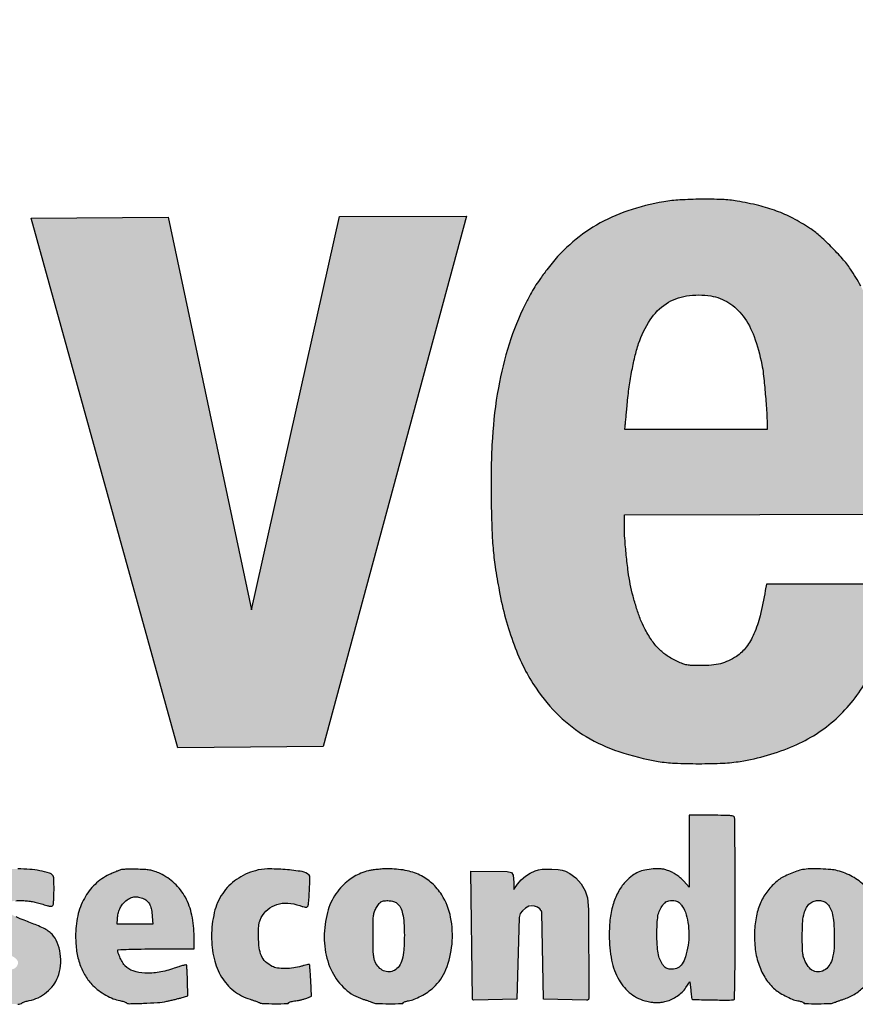
# Model space of a CAD drawing. Units: millimetres. Extents: x 1227 to 1412, y 2711 to 2972.
# Drawn here: x 1247 to 1258, y 2767 to 2779 of the extents above; entities that cross this region are included whole.
import ezdxf

# ---------------------------------------------------------------- set-up
doc = ezdxf.new("R2010")
doc.units = ezdxf.units.MM
doc.header["$LTSCALE"] = 0.1

# ---------------------------------------------------------------- blocks, each defined once
blk = doc.blocks.new('Coverd isolare secondo natura')
at = {"linetype": 'ByBlock'}
h = blk.add_hatch(color=256, dxfattribs=at)
h.set_gradient(color1=(255, 255, 255), tint=1)
h.paths.add_polyline_path([(1697.307, 2721.573, 0.00669), (1697.315, 2721.556, -0.031018), (1697.378, 2721.382, -0.012608), (1697.442, 2721.138, -0.012152), (1697.5, 2720.866, -0.012932), (1697.544, 2720.596, -0.008095), (1697.573, 2720.35, -0.010764), (1697.591, 2720.125, -0.009765), (1697.601, 2719.883, -0.00514), (1697.603, 2719.582, -0.022705), (1697.567, 2718.79, -0.034682), (1697.456, 2718.112, -0.039722), (1697.271, 2717.531, -0.050609), (1697.006, 2717.035, -0.050517), (1696.707, 2716.675, -0.055604), (1696.35, 2716.394, -0.053925), (1695.93, 2716.193, -0.043097), (1695.444, 2716.067, -0.030257), (1695.235, 2716.044, -0.011299), (1694.939, 2716.037, -0.01126), (1694.644, 2716.044, -0.031282), (1694.437, 2716.066, -0.027137), (1694.036, 2716.157, -0.043077), (1693.707, 2716.282, -0.046304), (1693.421, 2716.454, -0.038402), (1693.153, 2716.685, -0.020045), (1693.022, 2716.828, -0.024613), (1692.913, 2716.971, -0.023664), (1692.815, 2717.128, -0.016416), (1692.718, 2717.315, -0.026075), (1692.588, 2717.63, -0.024212), (1692.488, 2717.965, -0.021251), (1692.411, 2718.346, -0.012757), (1692.35, 2718.804, -0.023226), (1692.335, 2719.04, -0.003418), (1692.332, 2719.519, -0.003308), (1692.335, 2719.998, -0.025064), (1692.35, 2720.223, -0.004573), (1692.381, 2720.478, -0.008366), (1692.412, 2720.685, -0.009795), (1692.446, 2720.866, -0.010722), (1692.486, 2721.04, -0.045713), (1692.722, 2721.712, -0.064068), (1693.059, 2722.251, -0.06966), (1693.496, 2722.655, -0.068405), (1694.029, 2722.926, -0.008485), (1694.144, 2722.963, -0.015076), (1694.24, 2722.99, -0.013272), (1694.345, 2723.013, -0.005087), (1694.493, 2723.039, -0.028399), (1694.692, 2723.061, -0.011087), (1694.968, 2723.069, -0.011127), (1695.245, 2723.065, -0.027136), (1695.449, 2723.046, -0.031613), (1695.872, 2722.957, -0.045261), (1696.23, 2722.821, -0.048182), (1696.541, 2722.631, -0.043436), (1696.822, 2722.379, -0.025587), (1696.955, 2722.221, -0.021412), (1697.08, 2722.042, -0.021644), (1697.187, 2721.854, -0.028391), (1697.268, 2721.674, 0.001553), (1697.282, 2721.637, 0.00147), (1697.295, 2721.604, 0.001483)])
h.paths.add_polyline_path([(1694.129, 2720.688, -0.017136), (1694.16, 2720.897, -0.023315), (1694.2, 2721.066, -0.020161), (1694.257, 2721.238, -0.033841), (1694.342, 2721.425, -0.059194), (1694.439, 2721.564, -0.066208), (1694.558, 2721.666, -0.073043), (1694.756, 2721.757, -0.03808), (1694.881, 2721.767, -0.005839), (1694.993, 2721.765, -0.006794), (1695.149, 2721.758, -0.076287), (1695.233, 2721.741, -0.024083), (1695.294, 2721.715, -0.107703), (1695.509, 2721.546, -0.077555), (1695.666, 2721.282, -0.054191), (1695.774, 2720.897, -0.021369), (1695.841, 2720.35, -0.0175), (1695.853, 2720.093, -0.00242), (1695.855, 2719.558, -0.00243), (1695.852, 2719.023, -0.017335), (1695.841, 2718.764, -0.017247), (1695.791, 2718.329, -0.034455), (1695.717, 2717.992, -0.043893), (1695.614, 2717.73, -0.069856), (1695.479, 2717.533, -0.043257), (1695.397, 2717.457, -0.052142), (1695.307, 2717.402, -0.048943), (1695.204, 2717.364, -0.031974), (1695.08, 2717.34, -0.070784), (1694.799, 2717.345, -0.10101), (1694.567, 2717.432, -0.099097), (1694.385, 2717.604, -0.065946), (1694.25, 2717.86, -0.035657), (1694.17, 2718.136, -0.024166), (1694.118, 2718.459, -0.01799), (1694.086, 2718.872, -0.007241), (1694.071, 2719.438, -0.002058), (1694.068, 2719.776, -0.007684), (1694.07, 2719.988, -0.010353), (1694.079, 2720.167, -0.006573), (1694.095, 2720.374, -0.005437)], flags=16)
h.paths.add_polyline_path([(1705.278, 2719.137), (1706.963, 2719.141), (1708.648, 2719.145), (1708.652, 2719.692, 0.007296), (1708.649, 2720.187, 0.017573), (1708.629, 2720.553, 0.020874), (1708.585, 2720.877, 0.015423), (1708.512, 2721.23, 0.022113), (1708.437, 2721.489, 0.020426), (1708.338, 2721.746, 0.020923), (1708.222, 2721.988, 0.027313), (1708.095, 2722.198, 0.031235), (1707.995, 2722.326, 0.014933), (1707.853, 2722.478, 0.014797), (1707.704, 2722.618, 0.037429), (1707.585, 2722.709, 0.023841), (1707.376, 2722.832, 0.031422), (1707.173, 2722.922, 0.029536), (1706.951, 2722.99, 0.017701), (1706.681, 2723.046, 0.032371), (1706.496, 2723.065, 0.011818), (1706.232, 2723.069, 0.011946), (1705.966, 2723.06, 0.028435), (1705.769, 2723.038, 0.03907), (1705.319, 2722.924, 0.050024), (1704.93, 2722.747, 0.052108), (1704.596, 2722.503, 0.048438), (1704.311, 2722.191, 0.005948), (1704.222, 2722.068, 0.0157), (1704.161, 2721.978, 0.016265), (1704.108, 2721.885, 0.006808), (1704.042, 2721.758, 0.038967), (1703.842, 2721.265, 0.032793), (1703.707, 2720.719, 0.029022), (1703.633, 2720.096, 0.019068), (1703.617, 2719.375, 0.003974), (1703.626, 2718.979, 0.013531), (1703.641, 2718.722, 0.016111), (1703.668, 2718.49, 0.007645), (1703.718, 2718.193, 0.021545), (1703.797, 2717.847, 0.023379), (1703.903, 2717.519, 0.024829), (1704.031, 2717.223, 0.035059), (1704.176, 2716.976, 0.050431), (1704.464, 2716.634, 0.057664), (1704.803, 2716.374, 0.054436), (1705.209, 2716.188, 0.038089), (1705.698, 2716.065, 0.031789), (1705.903, 2716.044, 0.01072), (1706.205, 2716.037, 0.010815), (1706.508, 2716.044, 0.029453), (1706.721, 2716.066, 0.060636), (1707.388, 2716.26, 0.083307), (1707.914, 2716.597, 0.083772), (1708.298, 2717.085, 0.062054), (1708.551, 2717.725, 0.01217), (1708.581, 2717.853, 0.009963), (1708.606, 2717.991, 0.010054), (1708.625, 2718.118, 0.027001), (1708.631, 2718.209), (1708.632, 2718.273), (1707.839, 2718.273), (1707.046, 2718.273), (1707.033, 2718.193, -0.018637), (1706.968, 2717.88, -0.043398), (1706.891, 2717.654, -0.058541), (1706.795, 2717.49, -0.082335), (1706.673, 2717.374, -0.038935), (1706.575, 2717.319, -0.047244), (1706.476, 2717.283, -0.041865), (1706.363, 2717.264, -0.022397), (1706.221, 2717.259, -0.008887), (1706.097, 2717.263, -0.080058), (1706.006, 2717.282, -0.017296), (1705.937, 2717.31, -0.039423), (1705.809, 2717.382, -0.050828), (1705.706, 2717.468, -0.04675), (1705.615, 2717.578, -0.026965), (1705.527, 2717.726, -0.029786), (1705.48, 2717.83, -0.013219), (1705.43, 2717.972, -0.01295), (1705.385, 2718.126, -0.01608), (1705.351, 2718.273, -0.016267), (1705.325, 2718.429, -0.007334), (1705.301, 2718.636, -0.007287), (1705.283, 2718.842, -0.01807), (1705.278, 2718.993)])
h.paths.add_polyline_path([(1707.049, 2720.44, 0.004154), (1707.03, 2720.665, 0.003956), (1707.008, 2720.892, 0.022248), (1706.99, 2721.011, 0.038239), (1706.893, 2721.359, 0.072934), (1706.756, 2721.614, 0.091934), (1706.577, 2721.78, 0.1013), (1706.356, 2721.864, 0.078512), (1706.051, 2721.865, 0.108031), (1705.797, 2721.767, 0.102765), (1705.598, 2721.567, 0.06562), (1705.455, 2721.27, 0.019659), (1705.408, 2721.104, 0.013439), (1705.367, 2720.913, 0.012572), (1705.334, 2720.704, 0.011204), (1705.31, 2720.485, -0.000242), (1705.302, 2720.406, -0.000304), (1705.296, 2720.331, -0.000293), (1705.289, 2720.257), (1705.283, 2720.2), (1706.169, 2720.2), (1707.054, 2720.2), (1707.054, 2720.307, 0.018326)], flags=16)
h.paths.add_polyline_path([(1709.655, 2716.234), (1710.499, 2716.238), (1711.344, 2716.242), (1711.353, 2718.368, -0.000458), (1711.358, 2719.362, -0.001562), (1711.364, 2720.009, -0.00057), (1711.37, 2720.521, 0.00456), (1711.387, 2720.574, 0.001036), (1711.396, 2720.602, 0.00131), (1711.407, 2720.639, 0.001821), (1711.416, 2720.667, -0.049209), (1711.471, 2720.805, -0.034131), (1711.56, 2720.949, -0.033074), (1711.67, 2721.085, -0.036844), (1711.794, 2721.199, -0.047354), (1711.968, 2721.312, -0.057659), (1712.148, 2721.382, -0.050879), (1712.358, 2721.414, -0.027169), (1712.62, 2721.413, 0.00114), (1712.708, 2721.408, 0.001227), (1712.793, 2721.403, 0.001155), (1712.866, 2721.4, 0.005998), (1712.906, 2721.398), (1712.977, 2721.397), (1712.996, 2721.563, -0.001561), (1713.005, 2721.642, -0.00077), (1713.017, 2721.742, -0.000764), (1713.029, 2721.845, -0.001116), (1713.041, 2721.936, 0.000642), (1713.09, 2722.323, 0.001767), (1713.124, 2722.596, 0.001498), (1713.147, 2722.794, 0.02359), (1713.151, 2722.862, 0.066696), (1713.147, 2722.899, 0.297974), (1713.124, 2722.926, 0.00594), (1712.993, 2722.957, 0.032197), (1712.908, 2722.97, 0.009214), (1712.774, 2722.98, 0.00909), (1712.641, 2722.985, 0.034505), (1712.557, 2722.981, 0.066182), (1712.243, 2722.901, 0.053806), (1711.937, 2722.737, 0.050632), (1711.655, 2722.5, 0.045229), (1711.415, 2722.202), (1711.304, 2722.038), (1711.304, 2722.439, 0.002951), (1711.303, 2722.594, 0.004563), (1711.3, 2722.728, 0.00154), (1711.296, 2722.844, 0.132981), (1711.291, 2722.86, 0.24859), (1711.272, 2722.871, 0.002805), (1711.116, 2722.875, 0.005103), (1710.885, 2722.877, 0.001001), (1710.471, 2722.876), (1709.663, 2722.872), (1709.659, 2719.553)])
h.paths.add_polyline_path([(1713.597, 2721.365, -0.017336), (1713.637, 2721.497, -0.008687), (1713.697, 2721.661, -0.008631), (1713.764, 2721.826, -0.014327), (1713.827, 2721.963, -0.025765), (1713.973, 2722.225, -0.033293), (1714.136, 2722.448, -0.035255), (1714.317, 2722.637, -0.0359), (1714.523, 2722.798, -0.03952), (1714.733, 2722.916, -0.038267), (1714.962, 2723.002, -0.037153), (1715.208, 2723.053, -0.032959), (1715.469, 2723.07, -0.05219), (1715.813, 2723.034, -0.058397), (1716.129, 2722.928, -0.054433), (1716.429, 2722.743, -0.037137), (1716.726, 2722.475), (1716.871, 2722.324), (1716.871, 2723.804, -0.000669), (1716.872, 2724.373, -0.001104), (1716.874, 2724.853, -0.000072), (1716.878, 2725.3, -0.000226), (1717.135, 2725.303, -0.001934), (1717.408, 2725.306, -0.001181), (1717.73, 2725.306), (1718.568, 2725.306), (1718.568, 2720.77), (1718.568, 2716.234), (1717.747, 2716.238), (1716.927, 2716.242), (1716.922, 2716.596), (1716.918, 2716.95), (1716.836, 2716.826, -0.045945), (1716.625, 2716.567, -0.045714), (1716.371, 2716.349, -0.045825), (1716.082, 2716.182, -0.046648), (1715.769, 2716.072, -0.041835), (1715.615, 2716.046, -0.018148), (1715.408, 2716.038, -0.018202), (1715.199, 2716.044, -0.038629), (1715.039, 2716.067, -0.01705), (1714.868, 2716.112, -0.024724), (1714.72, 2716.164, -0.025833), (1714.583, 2716.228, -0.021401), (1714.445, 2716.31, -0.041003), (1714.333, 2716.396, -0.015702), (1714.193, 2716.533, -0.015897), (1714.058, 2716.682, -0.031349), (1713.963, 2716.809, -0.041), (1713.749, 2717.204, -0.033777), (1713.587, 2717.655, -0.029952), (1713.471, 2718.175, -0.020078), (1713.398, 2718.78, -0.01664), (1713.387, 2719.027, -0.003193), (1713.384, 2719.49, -0.003024), (1713.387, 2719.932, -0.01701), (1713.398, 2720.176, -0.003287), (1713.413, 2720.349, -0.00424), (1713.429, 2720.509, -0.006327), (1713.452, 2720.694, -0.002298), (1713.491, 2720.905, -0.002611), (1713.52, 2721.053, -0.002631), (1713.55, 2721.2, 0.007164), (1713.565, 2721.248, 0.002164), (1713.586, 2721.326, 0.001264)])
h.paths.add_polyline_path([(1715.128, 2719.033, -0.009011), (1715.119, 2719.565, -0.010636), (1715.132, 2720.14, -0.020656), (1715.17, 2720.597, -0.025712), (1715.237, 2720.968, -0.041501), (1715.335, 2721.273, -0.069136), (1715.477, 2721.514, -0.093106), (1715.668, 2721.679, -0.097266), (1715.899, 2721.76, -0.082292), (1716.158, 2721.754, -0.083994), (1716.363, 2721.678, -0.080669), (1716.534, 2721.538, -0.070089), (1716.67, 2721.333, -0.044427), (1716.771, 2721.064, -0.019802), (1716.797, 2720.952, -0.006882), (1716.826, 2720.788, -0.00684), (1716.853, 2720.608, -0.00819), (1716.873, 2720.437, -0.022519), (1716.891, 2720.116, -0.004007), (1716.894, 2719.513, -0.004012), (1716.886, 2718.91, -0.022444), (1716.865, 2718.588, -0.02409), (1716.791, 2718.123, -0.056209), (1716.681, 2717.789, -0.076889), (1716.527, 2717.556, -0.09898), (1716.321, 2717.404, -0.023655), (1716.23, 2717.367, -0.052483), (1716.138, 2717.355, -0.005532), (1716.015, 2717.353, -0.006403), (1715.863, 2717.357, -0.089697), (1715.78, 2717.374, -0.018361), (1715.711, 2717.404, -0.064139), (1715.58, 2717.491, -0.051357), (1715.463, 2717.615, -0.047007), (1715.365, 2717.771, -0.037456), (1715.289, 2717.955, -0.031535), (1715.21, 2718.257, -0.021412), (1715.158, 2718.608, -0.017377)], flags=16)
h = blk.add_hatch(color=256, dxfattribs=at)
h.set_gradient(color1=(255, 255, 255), tint=1)
h.paths.add_polyline_path([(1699.594, 2722.845), (1697.886, 2722.833), (1699.713, 2716.235), (1701.525, 2716.252), (1703.31, 2722.857), (1701.727, 2722.852), (1700.634, 2717.954)])
h = blk.add_hatch(color=256, dxfattribs=at)
h.set_gradient(color1=(255, 255, 255), tint=1)
h.paths.add_polyline_path([(1697.8, 2714.086, -0.01683), (1697.702, 2714.127, -0.036459), (1697.63, 2714.167, -0.048129), (1697.583, 2714.204, -0.233979), (1697.57, 2714.241, -0.030437), (1697.581, 2714.26, -0.024579), (1697.594, 2714.276, -0.020398), (1697.609, 2714.292, -0.053284), (1697.635, 2714.313, -0.082831), (1697.661, 2714.325, -0.05084), (1697.698, 2714.33, -0.009678), (1697.766, 2714.331, -0.019552), (1697.828, 2714.329, -0.021326), (1697.888, 2714.322, -0.020385), (1697.949, 2714.309, -0.015245), (1698.015, 2714.29, 0.00659), (1698.084, 2714.27, 0.035557), (1698.122, 2714.261, 0.075661), (1698.145, 2714.262, 0.359304), (1698.163, 2714.279, 0.007472), (1698.168, 2714.338, 0.009807), (1698.171, 2714.4, 0.007003), (1698.172, 2714.47, 0.010474), (1698.169, 2714.605, 0.153992), (1698.154, 2714.649, 0.167444), (1698.115, 2714.674, 0.012947), (1697.994, 2714.703, 0.031707), (1697.87, 2714.72, 0.01933), (1697.722, 2714.726, 0.019222), (1697.579, 2714.72, 0.046355), (1697.475, 2714.703, 0.064969), (1697.294, 2714.628, 0.092923), (1697.163, 2714.515, 0.096912), (1697.084, 2714.366, 0.076606), (1697.059, 2714.186, 0.031996), (1697.067, 2714.087, 0.06214), (1697.088, 2714.01, 0.063942), (1697.126, 2713.943, 0.035832), (1697.188, 2713.871, 0.019923), (1697.229, 2713.834, 0.020708), (1697.272, 2713.801, 0.02212), (1697.313, 2713.774, 0.044574), (1697.348, 2713.758, -0.000186), (1697.383, 2713.745, -0.000072), (1697.432, 2713.727, -0.000071), (1697.484, 2713.708, -0.000089), (1697.533, 2713.689, -0.024771), (1697.651, 2713.639, -0.105), (1697.711, 2713.592, -0.231799), (1697.723, 2713.546, -0.157253), (1697.695, 2713.497, -0.087158), (1697.67, 2713.481, -0.06117), (1697.637, 2713.473, -0.031691), (1697.587, 2713.469, -0.005714), (1697.493, 2713.468, -0.008514), (1697.397, 2713.47, -0.029895), (1697.336, 2713.477, -0.037861), (1697.283, 2713.489, -0.020732), (1697.221, 2713.512, 0.012467), (1697.18, 2713.528, 0.016847), (1697.143, 2713.54, 0.013874), (1697.111, 2713.548, 0.148183), (1697.098, 2713.547, 0.259213), (1697.088, 2713.535, 0.023812), (1697.083, 2713.495, 0.018778), (1697.079, 2713.434, 0.004882), (1697.078, 2713.334), (1697.078, 2713.128), (1697.132, 2713.111, 0.045844), (1697.276, 2713.077, 0.014252), (1697.496, 2713.054, 0.008251), (1697.72, 2713.04, 0.196449), (1697.785, 2713.063, -0.022414), (1697.813, 2713.073, -0.016999), (1697.837, 2713.08, -0.015788), (1697.862, 2713.086, 0.069047), (1697.974, 2713.122, 0.057161), (1698.079, 2713.189, 0.057804), (1698.165, 2713.278, 0.074895), (1698.22, 2713.377, 0.066802), (1698.253, 2713.519, 0.057117), (1698.249, 2713.672, 0.060127), (1698.213, 2713.811, 0.102398), (1698.147, 2713.912, 0.042618), (1698.099, 2713.952, 0.037484), (1698.043, 2713.986, 0.021067), (1697.958, 2714.024, 0.004)])
h.paths.add_polyline_path([(1699.105, 2713.725, -0.004553), (1699.259, 2713.728, -0.002731), (1699.441, 2713.729), (1699.917, 2713.729), (1699.917, 2713.886, 0.052162), (1699.889, 2714.15, 0.072321), (1699.808, 2714.372, 0.079628), (1699.673, 2714.546, 0.081644), (1699.493, 2714.668, 0.01861), (1699.428, 2714.695, 0.040764), (1699.376, 2714.709, 0.033072), (1699.316, 2714.717, 0.008727), (1699.219, 2714.721, 0.004927), (1699.152, 2714.722, 0.005968), (1699.09, 2714.722, 0.005082), (1699.037, 2714.72, 0.039925), (1699.013, 2714.717, 0.039313), (1698.991, 2714.711, 0.007399), (1698.952, 2714.696, 0.007881), (1698.907, 2714.677, 0.007144), (1698.86, 2714.656, 0.079987), (1698.683, 2714.533, 0.076855), (1698.55, 2714.359, 0.070952), (1698.468, 2714.14, 0.054425), (1698.441, 2713.887, 0.036161), (1698.454, 2713.7, 0.04835), (1698.495, 2713.535, 0.052764), (1698.563, 2713.393, 0.058896), (1698.657, 2713.274, 0.038068), (1698.73, 2713.211, 0.029702), (1698.819, 2713.153, 0.030392), (1698.91, 2713.109, 0.053674), (1698.99, 2713.086, -0.015842), (1699.015, 2713.08, -0.017089), (1699.04, 2713.073, -0.022758), (1699.067, 2713.063, 0.197798), (1699.107, 2713.047, 0.004211), (1699.287, 2713.052, 0.009702), (1699.46, 2713.061, 0.030415), (1699.576, 2713.077, 0.006355), (1699.619, 2713.086, 0.00402), (1699.668, 2713.098, 0.004017), (1699.716, 2713.11, 0.007394), (1699.756, 2713.12), (1699.84, 2713.145), (1699.835, 2713.332, 0.004331), (1699.832, 2713.405, 0.006708), (1699.829, 2713.467, 0.00257), (1699.825, 2713.521, 0.178208), (1699.821, 2713.529, 0.261953), (1699.813, 2713.531, 0.005349), (1699.773, 2713.521, 0.011128), (1699.725, 2713.507, 0.007077), (1699.67, 2713.488, -0.040662), (1699.48, 2713.439, -0.055965), (1699.304, 2713.428, -0.066667), (1699.158, 2713.455, -0.123226), (1699.056, 2713.519, -0.060491), (1699.028, 2713.557, -0.022285), (1698.997, 2713.616, -0.021108), (1698.972, 2713.676, -0.099649), (1698.966, 2713.72, -0.000866)])
h.paths.add_polyline_path([(1699.386, 2714.215, 0.064512), (1699.366, 2714.278, 0.081493), (1699.334, 2714.323, 0.08973), (1699.291, 2714.354, 0.060103), (1699.226, 2714.376, 0.089338), (1699.167, 2714.377, 0.089168), (1699.111, 2714.358, 0.05966), (1699.055, 2714.317, 0.051919), (1699.019, 2714.276, 0.050924), (1698.991, 2714.227, 0.047897), (1698.972, 2714.17, 0.037196), (1698.963, 2714.107), (1698.958, 2714.038), (1699.18, 2714.038), (1699.402, 2714.038), (1699.396, 2714.133, 0.032284)], flags=16)
h.paths.add_polyline_path([(1701.051, 2713.485, -0.032124), (1700.954, 2713.491, -0.09094), (1700.889, 2713.512, -0.068345), (1700.807, 2713.57, -0.097082), (1700.756, 2713.643, -0.076427), (1700.728, 2713.742, -0.028711), (1700.719, 2713.887, -0.007259), (1700.72, 2713.98, -0.030218), (1700.725, 2714.036, -0.04634), (1700.735, 2714.077, -0.039323), (1700.753, 2714.119, -0.094781), (1700.835, 2714.221, -0.101146), (1700.947, 2714.283, -0.092487), (1701.083, 2714.299, -0.066381), (1701.233, 2714.269, 0.012775), (1701.273, 2714.256, 0.038011), (1701.302, 2714.25, 0.059774), (1701.321, 2714.25, 0.230903), (1701.331, 2714.256, 0.122569), (1701.344, 2714.296, 0.004413), (1701.353, 2714.458, 0.003039), (1701.36, 2714.624, 0.208264), (1701.35, 2714.649, 0.158912), (1701.265, 2714.692, 0.018532), (1701.052, 2714.718, 0.02294), (1700.831, 2714.725, 0.065774), (1700.68, 2714.704, 0.081167), (1700.445, 2714.594, 0.096342), (1700.273, 2714.421, 0.088935), (1700.169, 2714.183, 0.05909), (1700.134, 2713.887, 0.055738), (1700.166, 2713.608, 0.081295), (1700.259, 2713.379, 0.090441), (1700.411, 2713.209, 0.087925), (1700.615, 2713.102, -0.004494), (1700.65, 2713.09, -0.004838), (1700.684, 2713.078, -0.004618), (1700.714, 2713.067, -0.023354), (1700.73, 2713.06, 0.108952), (1700.776, 2713.049, 0.006312), (1700.923, 2713.047, 0.003648), (1701.076, 2713.048, 0.302502), (1701.099, 2713.064, -0.021885), (1701.126, 2713.073, -0.020321), (1701.153, 2713.079, -0.014807), (1701.184, 2713.083, 0.018623), (1701.218, 2713.088, 0.012745), (1701.256, 2713.097, 0.012862), (1701.293, 2713.107, 0.025252), (1701.321, 2713.117), (1701.381, 2713.142), (1701.371, 2713.334, 0.003429), (1701.367, 2713.409, 0.005379), (1701.362, 2713.472, 0.001713), (1701.357, 2713.527, 0.175024), (1701.354, 2713.534, 0.243272), (1701.348, 2713.536, 0.008165), (1701.322, 2713.531, 0.013796), (1701.29, 2713.524, 0.008979), (1701.254, 2713.513, -0.040441), (1701.158, 2713.493, -0.031618)])
h.paths.add_polyline_path([(1701.636, 2713.444, 0.091201), (1701.8, 2713.23, 0.109573), (1702.019, 2713.104, -0.004624), (1702.057, 2713.092, -0.005151), (1702.094, 2713.079, -0.004776), (1702.125, 2713.068, -0.026659), (1702.141, 2713.061, 0.111213), (1702.188, 2713.049, 0.005891), (1702.342, 2713.047, 0.003422), (1702.503, 2713.048, 0.297245), (1702.526, 2713.064, -0.03317), (1702.547, 2713.073, -0.025533), (1702.566, 2713.079, -0.020488), (1702.587, 2713.083, 0.053661), (1702.659, 2713.103, 0.027912), (1702.743, 2713.141, 0.027166), (1702.827, 2713.192, 0.034206), (1702.898, 2713.248, 0.116097), (1703.055, 2713.473, 0.07178), (1703.13, 2713.789, 0.06983), (1703.113, 2714.123, 0.095077), (1703.002, 2714.403, 0.065484), (1702.88, 2714.547, 0.073191), (1702.73, 2714.649, 0.067791), (1702.547, 2714.708, 0.046186), (1702.328, 2714.727, 0.01291), (1702.264, 2714.725, 0.010827), (1702.196, 2714.719, 0.010951), (1702.134, 2714.712, 0.02924), (1702.091, 2714.703, 0.02682), (1701.994, 2714.671, 0.039131), (1701.913, 2714.632, 0.038942), (1701.839, 2714.581, 0.026214), (1701.763, 2714.512, 0.044665), (1701.683, 2714.416, 0.046261), (1701.622, 2714.308, 0.042325), (1701.578, 2714.183, 0.028224), (1701.549, 2714.033, 0.069356), (1701.549, 2713.723, 0.08262)])
h.paths.add_polyline_path([(1702.147, 2713.751, -0.003796), (1702.146, 2713.895, -0.003032), (1702.146, 2714.058, -0.023376), (1702.151, 2714.134, -0.048668), (1702.161, 2714.184, -0.047953), (1702.181, 2714.231, -0.020121), (1702.197, 2714.258, -0.020655), (1702.214, 2714.283, -0.026788), (1702.236, 2714.309, -0.121308), (1702.287, 2714.329, -0.050276), (1702.345, 2714.33, -0.050229), (1702.402, 2714.32, -0.098286), (1702.443, 2714.299, -0.108764), (1702.487, 2714.247, -0.061034), (1702.515, 2714.168, -0.041391), (1702.531, 2714.056, -0.015083), (1702.536, 2713.896, -0.017813), (1702.53, 2713.717, -0.05235), (1702.509, 2713.596, -0.080779), (1702.471, 2713.514, -0.120536), (1702.412, 2713.462, -0.112976), (1702.346, 2713.444, -0.114633), (1702.278, 2713.457, -0.103139), (1702.218, 2713.5, -0.076724), (1702.173, 2713.568, -0.059764), (1702.159, 2713.61, -0.028563), (1702.151, 2713.667, -0.016745)], flags=16)
h.paths.add_polyline_path([(1706.086, 2714.499), (1706.018, 2714.573, 0.028516), (1705.984, 2714.606, 0.021294), (1705.943, 2714.639, 0.021302), (1705.9, 2714.668, 0.028596), (1705.858, 2714.69, 0.019701), (1705.802, 2714.712, 0.048482), (1705.76, 2714.723, 0.041544), (1705.712, 2714.727, 0.011384), (1705.637, 2714.725, 0.03262), (1705.533, 2714.712, 0.057343), (1705.45, 2714.686, 0.059182), (1705.377, 2714.643, 0.037215), (1705.303, 2714.578, 0.063741), (1705.208, 2714.451, 0.052542), (1705.141, 2714.297, 0.046113), (1705.101, 2714.113, 0.030882), (1705.088, 2713.898, 0.049193), (1705.118, 2713.589, 0.08039), (1705.211, 2713.342, 0.097514), (1705.36, 2713.17, 0.11059), (1705.557, 2713.077, 0.019648), (1705.626, 2713.064, 0.036003), (1705.683, 2713.06, 0.038528), (1705.737, 2713.064, 0.026633), (1705.798, 2713.077, 0.04385), (1705.869, 2713.103, 0.04266), (1705.936, 2713.141, 0.042848), (1705.995, 2713.19, 0.045149), (1706.044, 2713.247), (1706.094, 2713.319), (1706.104, 2713.215, 0.005862), (1706.108, 2713.174, 0.008736), (1706.112, 2713.139, 0.004544), (1706.117, 2713.109, 0.156529), (1706.12, 2713.103, 0.193907), (1706.13, 2713.099, 0.000256), (1706.344, 2713.095, 0.002167), (1706.534, 2713.092, 0.011661), (1706.638, 2713.094, 0.396779), (1706.649, 2713.105, 0.001306), (1706.653, 2713.323, 0.003706), (1706.657, 2713.64, 0.000697), (1706.657, 2714.219, 0.000801), (1706.657, 2714.652, 0.001292), (1706.655, 2715.021, 0.000188), (1706.652, 2715.348, 0.089557), (1706.648, 2715.369, 0.245211), (1706.632, 2715.383, 0.038739), (1706.591, 2715.39, 0.019261), (1706.517, 2715.393, 0.002655), (1706.362, 2715.394), (1706.086, 2715.394), (1706.086, 2714.946)])
h.paths.add_polyline_path([(1705.988, 2714.275, -0.091035), (1706.037, 2714.187, -0.040631), (1706.069, 2714.059, -0.038604), (1706.081, 2713.914, -0.043538), (1706.071, 2713.774, -0.026255), (1706.039, 2713.632, -0.079775), (1705.998, 2713.543, -0.12459), (1705.943, 2713.493, -0.122362), (1705.871, 2713.475, -0.029537), (1705.834, 2713.477, -0.075892), (1705.809, 2713.484, -0.078886), (1705.787, 2713.498, -0.033834), (1705.763, 2713.523, -0.06752), (1705.726, 2713.583, -0.053412), (1705.701, 2713.655, -0.038346), (1705.688, 2713.751, -0.014268), (1705.683, 2713.887, -0.010257), (1705.685, 2714.044, -0.037384), (1705.696, 2714.143, -0.058324), (1705.718, 2714.213, -0.068072), (1705.755, 2714.273, -0.023837), (1705.784, 2714.305, -0.08104), (1705.807, 2714.321, -0.086427), (1705.833, 2714.329, -0.029455), (1705.872, 2714.331, -0.029003), (1705.912, 2714.329, -0.084588), (1705.937, 2714.321, -0.081507), (1705.96, 2714.306, -0.025644)], flags=16)
h.paths.add_polyline_path([(1708.48, 2713.836, 0.021236), (1708.479, 2714.021, 0.050536), (1708.459, 2714.158, 0.05652), (1708.384, 2714.355, 0.07319), (1708.272, 2714.513, 0.074892), (1708.121, 2714.629, 0.062756), (1707.933, 2714.704, 0.043342), (1707.85, 2714.718, 0.012893), (1707.72, 2714.725, 0.013159), (1707.589, 2714.726, 0.037465), (1707.498, 2714.717, 0.038008), (1707.426, 2714.698, 0.020506), (1707.341, 2714.666, 0.020511), (1707.259, 2714.627, 0.040903), (1707.199, 2714.588, 0.05622), (1707.076, 2714.47, 0.061367), (1706.986, 2714.33, 0.057207), (1706.928, 2714.164, 0.039912), (1706.9, 2713.968, 0.041283), (1706.905, 2713.749, 0.052246), (1706.947, 2713.55, 0.057038), (1707.025, 2713.379, 0.068494), (1707.135, 2713.242, 0.044723), (1707.197, 2713.193, 0.023843), (1707.282, 2713.143, 0.023697), (1707.369, 2713.103, 0.057295), (1707.437, 2713.084, -0.018054), (1707.461, 2713.079, -0.023353), (1707.483, 2713.073, -0.028521), (1707.505, 2713.064, 0.299126), (1707.529, 2713.048, 0.003437), (1707.69, 2713.047, 0.005913), (1707.844, 2713.049, 0.126266), (1707.896, 2713.064, -0.006928), (1707.936, 2713.078, -0.005429), (1707.971, 2713.09, -0.005015), (1708.006, 2713.102, 0.064622), (1708.14, 2713.163, 0.057624), (1708.26, 2713.258, 0.054789), (1708.359, 2713.384, 0.048215), (1708.435, 2713.533, 0.06216), (1708.465, 2713.654, 0.020866)])
h.paths.add_polyline_path([(1707.891, 2713.771, -0.041194), (1707.876, 2713.644, -0.057106), (1707.846, 2713.552, -0.101066), (1707.799, 2713.487, -0.116956), (1707.727, 2713.447, -0.147529), (1707.651, 2713.448, -0.13078), (1707.582, 2713.492, -0.08316), (1707.53, 2713.573, -0.031958), (1707.51, 2713.628, -0.040531), (1707.499, 2713.681, -0.024703), (1707.495, 2713.751, -0.004831), (1707.493, 2713.879, -0.011716), (1707.497, 2714.045, -0.039249), (1707.511, 2714.153, -0.06092), (1707.536, 2714.228, -0.084793), (1707.577, 2714.286, -0.098996), (1707.627, 2714.319, -0.083416), (1707.688, 2714.333, -0.086061), (1707.749, 2714.326, -0.116631), (1707.796, 2714.299, -0.076092), (1707.838, 2714.246, -0.064801), (1707.866, 2714.179, -0.042795), (1707.882, 2714.086, -0.012919), (1707.891, 2713.942, -0.017385)], flags=16)
h.paths.add_polyline_path([(1713.12, 2714.704), (1712.989, 2714.699, 0.010886), (1712.939, 2714.697, 0.017738), (1712.897, 2714.692, 0.011939), (1712.863, 2714.686, 0.346243), (1712.858, 2714.68, 0.010155), (1712.856, 2714.58, 0.005535), (1712.857, 2714.458, 0.001687), (1712.861, 2714.335, 0.131787), (1712.866, 2714.316, 0.214052), (1712.876, 2714.31, 0.013394), (1712.91, 2714.304, 0.017867), (1712.953, 2714.301, 0.012178), (1713.001, 2714.3), (1713.126, 2714.3), (1713.131, 2713.836, 0.001364), (1713.135, 2713.547, 0.014547), (1713.14, 2713.429, 0.037266), (1713.151, 2713.361, 0.067225), (1713.171, 2713.308, 0.053136), (1713.218, 2713.239, 0.038588), (1713.283, 2713.173, 0.039422), (1713.355, 2713.12, 0.073544), (1713.421, 2713.091, -0.015316), (1713.449, 2713.083, -0.023524), (1713.472, 2713.074, -0.024774), (1713.494, 2713.063, 0.49979), (1713.506, 2713.046, 0.002691), (1713.683, 2713.047, 0.003124), (1713.859, 2713.049, 0.296129), (1713.884, 2713.066, -0.0489), (1713.904, 2713.074, -0.033867), (1713.924, 2713.077, -0.02738), (1713.945, 2713.078, 0.028944), (1713.966, 2713.08, 0.035188), (1713.986, 2713.083, 0.037838), (1714.002, 2713.089, 0.153566), (1714.009, 2713.095, 0.135432), (1714.013, 2713.108, 0.004852), (1714.013, 2713.16, 0.008619), (1714.012, 2713.221, 0.005907), (1714.008, 2713.291), (1713.997, 2713.471), (1713.897, 2713.463, -0.011394), (1713.834, 2713.459, -0.07501), (1713.804, 2713.463, -0.101469), (1713.779, 2713.475, -0.028995), (1713.748, 2713.503), (1713.699, 2713.552), (1713.699, 2713.925), (1713.699, 2714.298), (1713.846, 2714.303), (1713.993, 2714.308), (1713.993, 2714.498), (1713.993, 2714.688), (1713.846, 2714.693), (1713.7, 2714.697), (1713.696, 2714.939, 0.005305), (1713.69, 2715.121, 0.122116), (1713.676, 2715.17, 0.31501), (1713.644, 2715.186, 0.039277), (1713.564, 2715.165, -0.00511), (1713.529, 2715.153, -0.001045), (1713.465, 2715.133, -0.001089), (1713.391, 2715.109, -0.001027), (1713.315, 2715.086), (1713.129, 2715.028), (1713.125, 2714.866)])
at = {"ltscale": 0.24}
h = blk.add_hatch(color=256, dxfattribs=at)
h.set_gradient(color1=(255, 255, 255), tint=1)
h.paths.add_polyline_path([(1703.385, 2713.103), (1703.391, 2713.094), (1703.401, 2713.091), (1703.937, 2713.102), (1703.967, 2714.17), (1704.104, 2714.286), (1704.246, 2714.225), (1704.271, 2713.102), (1704.806, 2713.09), (1704.818, 2713.092), (1704.83, 2713.1), (1704.834, 2713.114), (1704.831, 2714.221), (1704.816, 2714.365), (1704.787, 2714.455), (1704.737, 2714.542), (1704.672, 2714.615), (1704.597, 2714.67), (1704.545, 2714.696), (1704.502, 2714.711), (1704.451, 2714.719), (1704.375, 2714.723), (1704.309, 2714.724), (1704.254, 2714.721), (1704.208, 2714.714), (1704.167, 2714.703), (1704.102, 2714.674), (1704.044, 2714.636), (1703.991, 2714.59), (1703.944, 2714.534), (1703.898, 2714.469), (1703.898, 2714.558), (1703.892, 2714.649), (1703.869, 2714.682), (1703.818, 2714.694), (1703.365, 2714.696)])
h.paths.add_polyline_path([(1710.12, 2714.17), (1710.258, 2714.286), (1710.4, 2714.225), (1710.424, 2713.102), (1710.959, 2713.09), (1710.972, 2713.092), (1710.983, 2713.1), (1710.988, 2713.114), (1710.985, 2714.221), (1710.97, 2714.365), (1710.941, 2714.455), (1710.891, 2714.542), (1710.826, 2714.615), (1710.75, 2714.67), (1710.699, 2714.696), (1710.655, 2714.711), (1710.605, 2714.719), (1710.528, 2714.723), (1710.462, 2714.724), (1710.408, 2714.721), (1710.362, 2714.714), (1710.321, 2714.703), (1710.256, 2714.674), (1710.197, 2714.636), (1710.145, 2714.59), (1710.098, 2714.534), (1710.051, 2714.469), (1710.051, 2714.558), (1710.046, 2714.649), (1710.023, 2714.682), (1709.971, 2714.694), (1709.519, 2714.696), (1709.539, 2713.103), (1709.544, 2713.094), (1709.554, 2713.091), (1710.091, 2713.102)])
for points in [[(1708.632, 2718.273), (1707.839, 2718.273), (1707.046, 2718.273), (1707.033, 2718.193, -0.018637), (1706.968, 2717.88, -0.043399), (1706.891, 2717.654, -0.05854), (1706.795, 2717.49, -0.082335), (1706.673, 2717.374, -0.038935), (1706.575, 2717.319, -0.047244), (1706.476, 2717.283, -0.041866), (1706.363, 2717.264, -0.022396), (1706.221, 2717.259, -0.007476), (1706.116, 2717.261, -0.035752), (1706.057, 2717.268, -0.045595), (1706.006, 2717.282, -0.017296), (1705.937, 2717.31, -0.039422), (1705.809, 2717.382, -0.050829), (1705.706, 2717.468, -0.04675), (1705.615, 2717.578, -0.026965), (1705.527, 2717.726, -0.029787), (1705.48, 2717.83, -0.013219), (1705.43, 2717.972, -0.01295), (1705.385, 2718.126, -0.016079), (1705.351, 2718.273, -0.016268), (1705.325, 2718.429, -0.007334), (1705.301, 2718.636, -0.007287), (1705.283, 2718.842, -0.018071), (1705.278, 2718.993), (1705.278, 2719.137), (1706.963, 2719.141), (1708.648, 2719.145)], [(1708.222, 2721.988, 0.027314), (1708.095, 2722.198, 0.031236), (1707.995, 2722.326, 0.014933), (1707.853, 2722.478, 0.014797), (1707.704, 2722.618, 0.037429), (1707.585, 2722.709, 0.023841), (1707.376, 2722.832, 0.031434), (1707.173, 2722.922, 0.029524), (1706.951, 2722.99, 0.017701), (1706.681, 2723.046, 0.032371), (1706.496, 2723.065, 0.011818), (1706.232, 2723.069, 0.011946), (1705.966, 2723.06, 0.028434), (1705.769, 2723.038, 0.039071), (1705.319, 2722.924, 0.050024), (1704.93, 2722.747, 0.052108), (1704.596, 2722.503, 0.048438), (1704.311, 2722.191, 0.005948), (1704.222, 2722.068, 0.0157), (1704.161, 2721.978, 0.016265), (1704.108, 2721.885, 0.006808), (1704.042, 2721.758, 0.038966), (1703.842, 2721.265, 0.032796), (1703.707, 2720.719, 0.02902), (1703.633, 2720.096, 0.019068), (1703.617, 2719.375, 0.003974), (1703.626, 2718.979, 0.013531), (1703.641, 2718.722, 0.016111), (1703.668, 2718.49, 0.007646), (1703.718, 2718.193, 0.02154), (1703.797, 2717.847, 0.023383), (1703.903, 2717.519, 0.024829), (1704.031, 2717.223, 0.035071), (1704.177, 2716.976, 0.050416), (1704.464, 2716.634, 0.057668), (1704.803, 2716.374, 0.054437), (1705.209, 2716.188, 0.038089), (1705.698, 2716.065, 0.031789), (1705.903, 2716.044, 0.01072), (1706.205, 2716.037, 0.010815), (1706.508, 2716.044, 0.029453), (1706.721, 2716.066, 0.060636), (1707.388, 2716.26, 0.083306), (1707.914, 2716.597, 0.083772), (1708.298, 2717.085, 0.062054)], [(1697.72, 2713.04, 0.180643), (1697.781, 2713.06, -0.073275), (1697.792, 2713.066, -0.01675), (1697.813, 2713.073, -0.016976), (1697.837, 2713.08, -0.015809), (1697.862, 2713.086, 0.069047), (1697.974, 2713.122, 0.057161), (1698.079, 2713.189, 0.057803), (1698.165, 2713.278, 0.074897), (1698.22, 2713.377, 0.066803), (1698.253, 2713.519, 0.057118), (1698.249, 2713.672, 0.060125), (1698.213, 2713.811, 0.102398), (1698.147, 2713.912, 0.042618), (1698.099, 2713.952, 0.037485), (1698.043, 2713.986, 0.021067), (1697.958, 2714.024, 0.004), (1697.8, 2714.086, -0.01683), (1697.702, 2714.127, -0.03646)], [(1697.698, 2714.33, -0.009678), (1697.766, 2714.331, -0.01957), (1697.828, 2714.329, -0.021305), (1697.888, 2714.322, -0.02038), (1697.949, 2714.309, -0.015249), (1698.015, 2714.29, 0.00659), (1698.084, 2714.27, 0.035555), (1698.122, 2714.261, 0.075665), (1698.145, 2714.262, 0.213462), (1698.158, 2714.271, 0.118086), (1698.164, 2714.286, 0.00654), (1698.168, 2714.338, 0.009814), (1698.171, 2714.4, 0.007002), (1698.172, 2714.47, 0.010474), (1698.169, 2714.605, 0.153993), (1698.154, 2714.649, 0.167444), (1698.115, 2714.674, 0.012947), (1697.994, 2714.703, 0.031706), (1697.87, 2714.72, 0.019302), (1697.722, 2714.726, 0.019251)], [(1708.272, 2714.513, 0.074893), (1708.121, 2714.629, 0.062755), (1707.933, 2714.704, 0.043342), (1707.85, 2714.718, 0.012893), (1707.72, 2714.725, 0.013159), (1707.589, 2714.726, 0.037465), (1707.498, 2714.717, 0.038009), (1707.426, 2714.698, 0.020506), (1707.341, 2714.666, 0.02051), (1707.259, 2714.627, 0.040904), (1707.199, 2714.588, 0.056213), (1707.076, 2714.47, 0.061375), (1706.986, 2714.33, 0.057206), (1706.928, 2714.164, 0.03992), (1706.9, 2713.968, 0.041276), (1706.905, 2713.749, 0.052242), (1706.947, 2713.55, 0.057042), (1707.025, 2713.379, 0.068495), (1707.135, 2713.242, 0.044723), (1707.197, 2713.193, 0.02383), (1707.282, 2713.144, 0.023709), (1707.369, 2713.103, 0.057295), (1707.437, 2713.084, -0.018068), (1707.461, 2713.079, -0.023334), (1707.483, 2713.073, -0.022098), (1707.5, 2713.066, -0.152337), (1707.507, 2713.06, 0.256343), (1707.529, 2713.048, 0.003437), (1707.69, 2713.047, 0.005913), (1707.844, 2713.049, 0.111227), (1707.891, 2713.061, -0.02611), (1707.907, 2713.068, -0.005132), (1707.936, 2713.078, -0.00543), (1707.971, 2713.09, -0.005015), (1708.006, 2713.102, 0.064622), (1708.14, 2713.163, 0.057624), (1708.26, 2713.258, 0.054791)]]:
    blk.add_lwpolyline(points, format="xyb")
at = {"linetype": 'ByBlock'}
blk.add_lwpolyline([(1697.886, 2722.833), (1699.594, 2722.845), (1700.634, 2717.954), (1701.727, 2722.852), (1703.31, 2722.857), (1701.525, 2716.252), (1699.713, 2716.235), (1697.886, 2722.833)], dxfattribs=at)
for points in [[(1706.356, 2721.864, -0.101301), (1706.577, 2721.78, -0.091934), (1706.756, 2721.614, -0.072934), (1706.893, 2721.359, -0.038239), (1706.99, 2721.011, -0.022249), (1707.008, 2720.892, -0.003936), (1707.03, 2720.667, -0.004176), (1707.049, 2720.44, -0.018326), (1707.054, 2720.307), (1707.054, 2720.2), (1706.169, 2720.2), (1705.283, 2720.2), (1705.288, 2720.243, 0.002206), (1705.29, 2720.27, 0.000245), (1705.296, 2720.332, 0.000298), (1705.302, 2720.406, 0.000242), (1705.31, 2720.485, -0.011204), (1705.334, 2720.704, -0.012572), (1705.367, 2720.913, -0.013439), (1705.408, 2721.104, -0.019658), (1705.455, 2721.27, -0.06562), (1705.598, 2721.567, -0.102764), (1705.797, 2721.767, -0.108033), (1706.051, 2721.865, -0.078512)], [(1706.086, 2714.946), (1706.086, 2714.499), (1706.018, 2714.573, 0.028514), (1705.984, 2714.606, 0.021295), (1705.943, 2714.639, 0.021301), (1705.9, 2714.668, 0.028597), (1705.858, 2714.69, 0.019701), (1705.802, 2714.712, 0.048483), (1705.76, 2714.723, 0.041544), (1705.712, 2714.727, 0.011384), (1705.637, 2714.725, 0.03262), (1705.533, 2714.712, 0.057345), (1705.45, 2714.686, 0.05918), (1705.377, 2714.643, 0.037215), (1705.303, 2714.578, 0.063739), (1705.208, 2714.451, 0.052544), (1705.141, 2714.297, 0.046112), (1705.101, 2714.113, 0.030882), (1705.088, 2713.898, 0.049193), (1705.118, 2713.589, 0.08039), (1705.211, 2713.342, 0.097512), (1705.36, 2713.17, 0.110592), (1705.557, 2713.077, 0.019648), (1705.626, 2713.064, 0.035993), (1705.683, 2713.06, 0.038539), (1705.737, 2713.064, 0.026632), (1705.798, 2713.077, 0.043851), (1705.869, 2713.103, 0.04266), (1705.936, 2713.141, 0.04285), (1705.995, 2713.19, 0.045147), (1706.044, 2713.247), (1706.094, 2713.319), (1706.104, 2713.215, 0.005862), (1706.108, 2713.174, 0.008741), (1706.112, 2713.139, 0.004541), (1706.117, 2713.109, 0.156528), (1706.12, 2713.103, 0.193906), (1706.13, 2713.099, 0.000256), (1706.344, 2713.095, 0.002167), (1706.534, 2713.092, 0.011661), (1706.638, 2713.094, 0.39678), (1706.649, 2713.105, 0.001306), (1706.653, 2713.323, 0.003706), (1706.657, 2713.64, 0.000697), (1706.657, 2714.219, 0.000801), (1706.657, 2714.652, 0.001292), (1706.655, 2715.021, 0.000188), (1706.652, 2715.348, 0.089559), (1706.648, 2715.369, 0.245208), (1706.632, 2715.383, 0.03874), (1706.591, 2715.39, 0.01926), (1706.517, 2715.393, 0.002655), (1706.362, 2715.394), (1706.086, 2715.394)], [(1699.013, 2714.717, 0.039314), (1698.991, 2714.711, 0.007405), (1698.952, 2714.696, 0.007876), (1698.907, 2714.677, 0.007144), (1698.86, 2714.656, 0.079988), (1698.683, 2714.533, 0.076855), (1698.55, 2714.359, 0.070952), (1698.468, 2714.14, 0.054426), (1698.441, 2713.887, 0.03616), (1698.454, 2713.7, 0.04835), (1698.495, 2713.535, 0.052764), (1698.563, 2713.393, 0.058857), (1698.657, 2713.274, 0.038108), (1698.73, 2713.211, 0.029689), (1698.819, 2713.154, 0.030405), (1698.91, 2713.109, 0.053674), (1698.99, 2713.086, -0.015895), (1699.015, 2713.08, -0.017031), (1699.04, 2713.073, -0.01682), (1699.06, 2713.066, -0.07308), (1699.071, 2713.06, 0.173494), (1699.107, 2713.047, 0.004211), (1699.287, 2713.052, 0.009702), (1699.46, 2713.061, 0.030415), (1699.576, 2713.077, 0.006354), (1699.619, 2713.086, 0.004011), (1699.668, 2713.098, 0.004027), (1699.716, 2713.11, 0.007394), (1699.756, 2713.12), (1699.84, 2713.145), (1699.835, 2713.332, 0.00433), (1699.832, 2713.405, 0.00671), (1699.829, 2713.467, 0.00257), (1699.825, 2713.521, 0.178207), (1699.821, 2713.529, 0.261947), (1699.813, 2713.531, 0.005347), (1699.773, 2713.521, 0.011133), (1699.725, 2713.507, 0.007077), (1699.67, 2713.488, -0.040662), (1699.48, 2713.439, -0.055965), (1699.304, 2713.428, -0.066667), (1699.158, 2713.455, -0.123227), (1699.056, 2713.519, -0.06049), (1699.028, 2713.557, -0.022285), (1698.997, 2713.616, -0.021108), (1698.972, 2713.676, -0.087416), (1698.965, 2713.715, -0.404736), (1698.971, 2713.72, -0.000833), (1699.105, 2713.725, -0.004553), (1699.259, 2713.728, -0.002731), (1699.441, 2713.729), (1699.917, 2713.729), (1699.917, 2713.886, 0.052161), (1699.889, 2714.15, 0.072322), (1699.808, 2714.372, 0.079629), (1699.673, 2714.546, 0.081643), (1699.493, 2714.668, 0.018609), (1699.428, 2714.695, 0.040764), (1699.376, 2714.709, 0.033072), (1699.316, 2714.717, 0.008727), (1699.219, 2714.721, 0.004923), (1699.152, 2714.722, 0.005949), (1699.09, 2714.722, 0.005106), (1699.037, 2714.72, 0.039924)], [(1700.68, 2714.704, 0.081167), (1700.445, 2714.594, 0.096341), (1700.273, 2714.421, 0.088935), (1700.169, 2714.183, 0.05909), (1700.134, 2713.887, 0.055738), (1700.166, 2713.608, 0.081294), (1700.259, 2713.379, 0.090451), (1700.411, 2713.209, 0.087917), (1700.615, 2713.102, -0.004494), (1700.65, 2713.09, -0.004861), (1700.685, 2713.078, -0.004592), (1700.714, 2713.067, -0.023354), (1700.73, 2713.06, 0.108952), (1700.776, 2713.049, 0.006312), (1700.923, 2713.047, 0.003648), (1701.076, 2713.048, 0.256063), (1701.097, 2713.06, -0.173907), (1701.104, 2713.066, -0.017522), (1701.126, 2713.073, -0.020324), (1701.153, 2713.079, -0.014809), (1701.184, 2713.083, 0.018624), (1701.218, 2713.088, 0.012744), (1701.256, 2713.097, 0.012861), (1701.293, 2713.107, 0.025254), (1701.321, 2713.117), (1701.381, 2713.142), (1701.371, 2713.334, 0.003429), (1701.367, 2713.409, 0.00538), (1701.362, 2713.472, 0.001713), (1701.357, 2713.527, 0.175024), (1701.354, 2713.534, 0.24327), (1701.348, 2713.536, 0.008164), (1701.322, 2713.531, 0.013796), (1701.29, 2713.524, 0.00898), (1701.254, 2713.513, -0.040441), (1701.158, 2713.493, -0.031618), (1701.051, 2713.485, -0.032124), (1700.954, 2713.491, -0.090939), (1700.889, 2713.512, -0.068344), (1700.807, 2713.57, -0.097084), (1700.756, 2713.643, -0.076426), (1700.728, 2713.742, -0.02871), (1700.719, 2713.887, -0.007259), (1700.72, 2713.98, -0.030219), (1700.725, 2714.036, -0.04634), (1700.735, 2714.077, -0.039324), (1700.753, 2714.119, -0.094779), (1700.835, 2714.221, -0.101147), (1700.947, 2714.283, -0.092486), (1701.083, 2714.299, -0.066381), (1701.233, 2714.269, 0.012775), (1701.273, 2714.256, 0.03801), (1701.302, 2714.25, 0.059776), (1701.321, 2714.25, 0.230901), (1701.331, 2714.256, 0.122569), (1701.344, 2714.296, 0.004413), (1701.353, 2714.458, 0.003039), (1701.36, 2714.624, 0.208264), (1701.35, 2714.649, 0.158912), (1701.265, 2714.692, 0.018529), (1701.052, 2714.718, 0.022944), (1700.831, 2714.725, 0.065775)], [(1702.091, 2714.703, 0.026819), (1701.994, 2714.671, 0.039133), (1701.913, 2714.632, 0.038942), (1701.839, 2714.581, 0.026214), (1701.763, 2714.512, 0.044665), (1701.683, 2714.416, 0.04626), (1701.622, 2714.308, 0.042326), (1701.578, 2714.183, 0.02822), (1701.549, 2714.033, 0.069361), (1701.549, 2713.723, 0.082621), (1701.636, 2713.444, 0.0912), (1701.8, 2713.23, 0.109573), (1702.019, 2713.104, -0.004628), (1702.057, 2713.092, -0.005146), (1702.094, 2713.079, -0.004776), (1702.125, 2713.068, -0.026658), (1702.141, 2713.061, 0.111213), (1702.188, 2713.049, 0.005891), (1702.342, 2713.047, 0.003422), (1702.503, 2713.048, 0.256397), (1702.525, 2713.06, -0.143837), (1702.531, 2713.066, -0.025219), (1702.547, 2713.073, -0.025537), (1702.566, 2713.079, -0.020487), (1702.587, 2713.083, 0.053662), (1702.659, 2713.103, 0.027911), (1702.743, 2713.141, 0.027166), (1702.827, 2713.192, 0.034199), (1702.898, 2713.248, 0.116104), (1703.055, 2713.473, 0.07178), (1703.13, 2713.789, 0.06983), (1703.113, 2714.123, 0.095073), (1703.002, 2714.403, 0.06549), (1702.88, 2714.547, 0.073189), (1702.73, 2714.649, 0.067791), (1702.547, 2714.708, 0.046186), (1702.328, 2714.727, 0.01291), (1702.264, 2714.725, 0.010817), (1702.196, 2714.719, 0.010962), (1702.134, 2714.712, 0.029239)], [(1699.291, 2714.354, -0.089744), (1699.334, 2714.323, -0.081478), (1699.366, 2714.278, -0.064513), (1699.386, 2714.215, -0.032284), (1699.396, 2714.133), (1699.402, 2714.038), (1699.18, 2714.038), (1698.958, 2714.038), (1698.963, 2714.107, -0.037195), (1698.972, 2714.17, -0.047899), (1698.991, 2714.227, -0.050904), (1699.018, 2714.275, -0.05194), (1699.055, 2714.317, -0.05966), (1699.111, 2714.358, -0.089167), (1699.167, 2714.377, -0.089336), (1699.226, 2714.376, -0.060104)], [(1702.443, 2714.299, -0.108766), (1702.487, 2714.247, -0.061033), (1702.515, 2714.168, -0.041392), (1702.531, 2714.056, -0.015087), (1702.536, 2713.896, -0.017809), (1702.53, 2713.717, -0.05235), (1702.509, 2713.596, -0.08078), (1702.471, 2713.514, -0.120535), (1702.412, 2713.462, -0.112976), (1702.346, 2713.444, -0.114635), (1702.278, 2713.457, -0.103138), (1702.218, 2713.5, -0.076725), (1702.173, 2713.568, -0.059762), (1702.159, 2713.61, -0.028563), (1702.151, 2713.667, -0.016745), (1702.147, 2713.751, -0.003796), (1702.146, 2713.895, -0.003032), (1702.146, 2714.058, -0.023376), (1702.151, 2714.134, -0.048668), (1702.161, 2714.184, -0.047955), (1702.181, 2714.231, -0.020143), (1702.197, 2714.258, -0.020631), (1702.214, 2714.283, -0.020906), (1702.231, 2714.304, -0.076667), (1702.244, 2714.314, -0.100409), (1702.287, 2714.329, -0.050276), (1702.345, 2714.33, -0.050229), (1702.402, 2714.32, -0.098286)], [(1705.988, 2714.275, -0.091026), (1706.037, 2714.187, -0.04063), (1706.069, 2714.059, -0.038604), (1706.081, 2713.914, -0.043539), (1706.071, 2713.774, -0.026255), (1706.039, 2713.632, -0.079775), (1705.998, 2713.543, -0.12459), (1705.943, 2713.493, -0.122361), (1705.871, 2713.475, -0.029537), (1705.834, 2713.477, -0.075894), (1705.809, 2713.484, -0.078887), (1705.787, 2713.498, -0.033834), (1705.763, 2713.523, -0.067522), (1705.726, 2713.583, -0.053411), (1705.701, 2713.655, -0.038345), (1705.688, 2713.751, -0.014269), (1705.683, 2713.887, -0.010256), (1705.685, 2714.044, -0.037385), (1705.696, 2714.143, -0.058323), (1705.718, 2714.213, -0.06807), (1705.755, 2714.273, -0.023838), (1705.784, 2714.305, -0.081041), (1705.807, 2714.321, -0.086426), (1705.833, 2714.329, -0.029455), (1705.872, 2714.331, -0.029003), (1705.912, 2714.329, -0.084588), (1705.937, 2714.321, -0.081509), (1705.96, 2714.306, -0.02565)], [(1707.796, 2714.299, -0.076093), (1707.838, 2714.246, -0.0648), (1707.866, 2714.179, -0.042796), (1707.882, 2714.086, -0.012921), (1707.891, 2713.942, -0.017383), (1707.891, 2713.771, -0.041194), (1707.876, 2713.644, -0.057107), (1707.846, 2713.552, -0.101063), (1707.799, 2713.487, -0.116959), (1707.727, 2713.447, -0.147526), (1707.651, 2713.448, -0.130783), (1707.582, 2713.492, -0.083161), (1707.53, 2713.573, -0.031959), (1707.51, 2713.628, -0.04053), (1707.499, 2713.681, -0.024702), (1707.495, 2713.751, -0.004831), (1707.493, 2713.879, -0.011716), (1707.497, 2714.045, -0.039248), (1707.511, 2714.153, -0.060923), (1707.536, 2714.228, -0.08479), (1707.577, 2714.286, -0.098996), (1707.627, 2714.319, -0.083427), (1707.688, 2714.333, -0.086051), (1707.749, 2714.326, -0.116631)]]:
    blk.add_lwpolyline(points, format="xyb", close=True)
at = {"ltscale": 0.24}
blk.add_lwpolyline([(1703.966, 2714.122), (1703.937, 2713.102), (1703.401, 2713.091), (1703.391, 2713.094), (1703.385, 2713.103), (1703.365, 2714.696), (1703.818, 2714.694), (1703.869, 2714.682), (1703.892, 2714.649), (1703.898, 2714.558), (1703.898, 2714.469), (1703.944, 2714.534), (1703.991, 2714.59), (1704.044, 2714.636), (1704.102, 2714.674), (1704.167, 2714.703), (1704.208, 2714.714), (1704.254, 2714.721), (1704.309, 2714.724), (1704.375, 2714.723), (1704.451, 2714.719), (1704.502, 2714.711), (1704.545, 2714.696), (1704.597, 2714.67), (1704.672, 2714.615), (1704.737, 2714.542), (1704.787, 2714.455), (1704.816, 2714.365), (1704.831, 2714.221), (1704.834, 2713.114), (1704.83, 2713.1), (1704.818, 2713.092), (1704.806, 2713.09), (1704.271, 2713.102), (1704.247, 2714.186), (1704.242, 2714.206), (1704.225, 2714.227), (1704.193, 2714.248), (1704.157, 2714.263), (1704.126, 2714.268), (1704.089, 2714.26), (1704.047, 2714.237), (1704.008, 2714.205), (1703.981, 2714.169)], close=True, dxfattribs=at)
blk = doc.blocks.new('cart')
blk.add_blockref('Coverd isolare secondo natura', (-450.469, 53.937))

msp = doc.modelspace()

# ---------------------------------------------------------------- block references
msp.add_blockref('cart', (0, 0))

doc.saveas('drawing.dxf')
